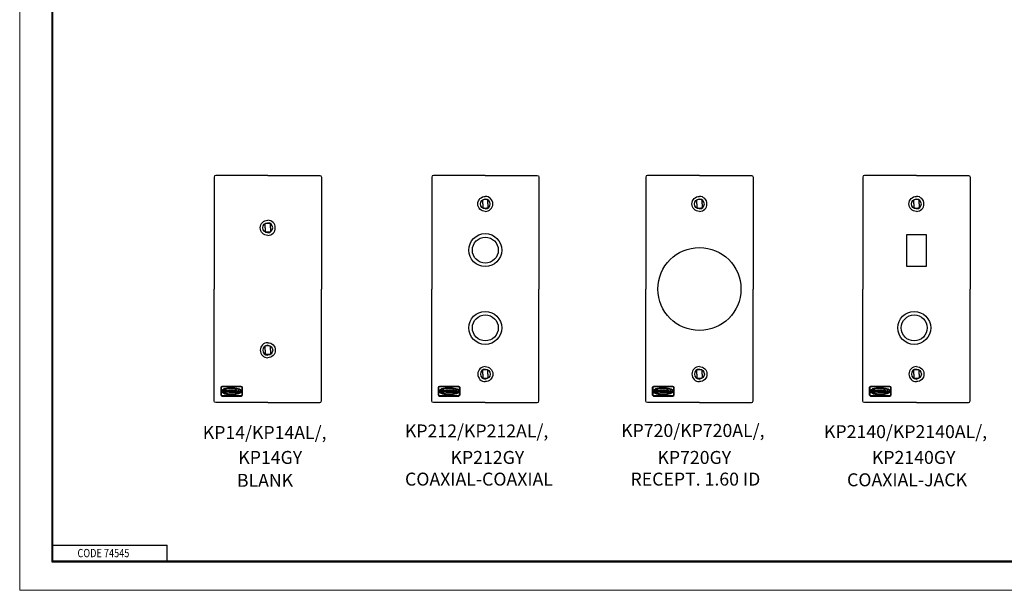
# Model space of a CAD drawing. Extents: x 0 to 17, y 0 to 11.
# Drawn here: x 0 to 9.5, y 0 to 5.5 of the extents above; entities that cross this region are included whole.
import ezdxf

# ---------------------------------------------------------------- set-up
doc = ezdxf.new("R2010")
doc.units = 0
doc.header["$MEASUREMENT"] = 0
for name, color, linetype in [('border', 240, 'Continuous'), ('DIMS', 7, 'Continuous'), ('GEOMETRY', 31, 'Continuous')]:
    doc.layers.add(name, color=color, linetype=linetype)
doc.styles.add('blockfont', font='simplex.shx', dxfattribs={"bigfont": 'bigfont'})
doc.styles.add('UGMTXT', font='ugmtxt', dxfattribs={"bigfont": 'bigfont'})

msp = doc.modelspace()

# ---------------------------------------------------------------- linework, layer by layer
at = {"layer": 'border', "color": 7, "linetype": 'Continuous'}
for p, q in [((0.3174, 10.6607), (0.3174, 0.2857)), ((0.3274, 0.2957), (0.3274, 10.6507)), ((0.3274, 0.4457), (1.4274, 0.4457)), ((1.4274, 0.2957), (1.4274, 0.4457)), ((0.3174, 0.2957), (16.6924, 0.2957)), ((0.3174, 0.2857), (16.6924, 0.2857)), ((0.3274, 0.2957), (16.6924, 0.2957))]:
    msp.add_line(p, q, dxfattribs=at)
at = {"layer": 'border', "color": 7, "linetype": 'Continuous', "lineweight": 0}
msp.add_lwpolyline([(0.0077, 0.0119), (17.0077, 0.0119), (17.0077, 11.0119), (0.0077, 11.0119)], close=True, dxfattribs=at)
at = {"layer": 'GEOMETRY', "color": 7, "linetype": 'Continuous'}
for p, q in [((1.8812, 3.9944), (1.8812, 2.916)), ((2.3974, 4.01), (1.8968, 4.01)), ((2.3974, 4.01), (2.8981, 4.01)), ((2.9137, 3.9944), (2.9137, 2.916)), ((3.9768, 3.9944), (3.9768, 2.916)), ((4.493, 4.01), (3.9924, 4.01)), ((4.493, 4.01), (4.9937, 4.01)), ((5.0093, 3.9944), (5.0093, 2.916)), ((6.0392, 3.9944), (6.0392, 2.916)), ((6.5554, 4.01), (6.0548, 4.01)), ((6.5554, 4.01), (7.0561, 4.01)), ((7.0717, 3.9944), (7.0717, 2.916)), ((8.1296, 3.9944), (8.1296, 2.916)), ((8.6458, 4.01), (8.1452, 4.01)), ((8.6458, 4.01), (9.1465, 4.01)), ((9.1621, 3.9944), (9.1621, 2.916)), ((4.468, 3.736), (4.468, 3.7735)), ((4.468, 3.736), (4.468, 3.6985)), ((4.518, 3.736), (4.518, 3.7735)), ((4.518, 3.736), (4.518, 3.6985)), ((6.5304, 3.736), (6.5304, 3.7735)), ((6.5304, 3.736), (6.5304, 3.6985)), ((6.5804, 3.736), (6.5804, 3.7735)), ((6.5804, 3.736), (6.5804, 3.6985)), ((8.6208, 3.736), (8.6208, 3.7735)), ((8.6208, 3.736), (8.6208, 3.6985)), ((8.6708, 3.736), (8.6708, 3.7735)), ((8.6708, 3.736), (8.6708, 3.6985)), ((2.3724, 3.506), (2.3724, 3.5435)), ((2.4224, 3.506), (2.4224, 3.5435)), ((2.3724, 3.506), (2.3724, 3.4685)), ((2.4224, 3.506), (2.4224, 3.4685)), ((1.8812, 1.8376), (1.8812, 2.916)), ((2.9137, 1.8376), (2.9137, 2.916)), ((3.9768, 1.8376), (3.9768, 2.916)), ((5.0093, 1.8376), (5.0093, 2.916)), ((6.0392, 1.8376), (6.0392, 2.916)), ((7.0717, 1.8376), (7.0717, 2.916)), ((8.1296, 1.8376), (8.1296, 2.916)), ((9.1621, 1.8376), (9.1621, 2.916)), ((2.3724, 2.326), (2.3724, 2.3635)), ((2.3724, 2.326), (2.3724, 2.2885)), ((2.4224, 2.326), (2.4224, 2.3635)), ((2.4224, 2.326), (2.4224, 2.2885)), ((4.468, 2.096), (4.468, 2.1335)), ((4.468, 2.096), (4.468, 2.0585)), ((4.518, 2.096), (4.518, 2.1335)), ((4.518, 2.096), (4.518, 2.0585)), ((6.5304, 2.096), (6.5304, 2.1335)), ((6.5304, 2.096), (6.5304, 2.0585)), ((6.5804, 2.096), (6.5804, 2.1335)), ((6.5804, 2.096), (6.5804, 2.0585)), ((8.6208, 2.096), (8.6208, 2.1335)), ((8.6208, 2.096), (8.6208, 2.0585)), ((8.6708, 2.096), (8.6708, 2.1335)), ((8.6708, 2.096), (8.6708, 2.0585)), ((1.9437, 1.9651), (1.9437, 1.8964)), ((1.9477, 1.9651), (1.9477, 1.8964)), ((2.1418, 1.9769), (1.9555, 1.9769)), ((2.1418, 1.9729), (1.9555, 1.9729)), ((1.9766, 1.9397), (1.971, 1.9397)), ((1.971, 1.9397), (1.971, 1.9218)), ((1.971, 1.9218), (1.9766, 1.9218)), ((1.9766, 1.9397), (1.9766, 1.9343)), ((1.9766, 1.9218), (1.9766, 1.928)), ((1.988, 1.934), (1.9769, 1.934)), ((1.9769, 1.9283), (1.988, 1.9283)), ((1.9883, 1.9397), (1.9883, 1.9343)), ((1.9883, 1.9397), (1.9939, 1.9397)), ((1.9883, 1.9218), (1.9883, 1.928)), ((1.9939, 1.9218), (1.9883, 1.9218)), ((1.9939, 1.9397), (1.9939, 1.9218)), ((1.9965, 1.9397), (2.0021, 1.9397)), ((1.9965, 1.9397), (1.9965, 1.9271)), ((2.0133, 1.9218), (2.0017, 1.9218)), ((2.0021, 1.9397), (2.0021, 1.9278)), ((2.0034, 1.9265), (2.012, 1.9265)), ((2.0133, 1.9397), (2.0189, 1.9397)), ((2.0133, 1.9397), (2.0133, 1.9278)), ((2.0137, 1.9218), (2.0133, 1.9218)), ((2.0189, 1.9397), (2.0189, 1.9271)), ((2.0392, 1.9397), (2.0208, 1.9397)), ((2.0208, 1.9397), (2.0208, 1.9218)), ((2.0208, 1.9218), (2.0392, 1.9218)), ((2.0265, 1.935), (2.0265, 1.9325)), ((2.0265, 1.929), (2.0265, 1.9264)), ((2.0268, 1.9354), (2.0361, 1.9354)), ((2.0268, 1.9322), (2.0361, 1.9322)), ((2.0361, 1.9293), (2.0268, 1.9293)), ((2.0361, 1.9261), (2.0268, 1.9261)), ((2.0639, 1.9397), (2.0455, 1.9397)), ((2.0455, 1.9397), (2.0455, 1.9218)), ((2.0455, 1.9218), (2.0639, 1.9218)), ((2.0512, 1.935), (2.0512, 1.9325)), ((2.0512, 1.929), (2.0512, 1.9264)), ((2.0515, 1.9354), (2.0607, 1.9354)), ((2.0515, 1.9322), (2.0607, 1.9322)), ((2.0607, 1.9293), (2.0515, 1.9293)), ((2.0607, 1.9261), (2.0515, 1.9261)), ((2.0892, 1.9397), (2.07, 1.9397)), ((2.07, 1.9397), (2.07, 1.9218)), ((2.07, 1.9218), (2.0892, 1.9218)), ((2.0756, 1.935), (2.0756, 1.9325)), ((2.0756, 1.929), (2.0756, 1.9264)), ((2.076, 1.9354), (2.0892, 1.9354)), ((2.076, 1.9322), (2.0883, 1.9322)), ((2.0883, 1.9293), (2.076, 1.9293)), ((2.0892, 1.9261), (2.076, 1.9261)), ((2.0887, 1.9319), (2.0887, 1.9296)), ((2.0895, 1.9394), (2.0895, 1.9357)), ((2.0895, 1.9221), (2.0895, 1.9258)), ((2.0972, 1.9397), (2.0918, 1.9397)), ((2.0918, 1.9397), (2.0918, 1.9218)), ((2.0918, 1.9218), (2.1089, 1.9218)), ((2.0975, 1.9394), (2.0975, 1.9268)), ((2.1089, 1.9264), (2.0978, 1.9264)), ((2.1092, 1.9261), (2.1092, 1.9221)), ((2.1163, 1.9397), (2.1109, 1.9397)), ((2.1109, 1.9397), (2.1109, 1.9218)), ((2.1109, 1.9218), (2.128, 1.9218)), ((2.1166, 1.9394), (2.1166, 1.9268)), ((2.128, 1.9264), (2.1169, 1.9264)), ((2.1283, 1.9261), (2.1283, 1.9221)), ((2.1497, 1.8964), (2.1497, 1.9651)), ((2.1537, 1.8964), (2.1537, 1.9651)), ((4.0393, 1.9651), (4.0393, 1.8964)), ((4.0433, 1.9651), (4.0433, 1.8964)), ((4.2375, 1.9769), (4.0511, 1.9769)), ((4.2375, 1.9729), (4.0511, 1.9729)), ((4.0722, 1.9397), (4.0666, 1.9397)), ((4.0666, 1.9397), (4.0666, 1.9218)), ((4.0666, 1.9218), (4.0722, 1.9218)), ((4.0722, 1.9397), (4.0722, 1.9343)), ((4.0722, 1.9218), (4.0722, 1.928)), ((4.0836, 1.934), (4.0726, 1.934)), ((4.0726, 1.9283), (4.0836, 1.9283)), ((4.0839, 1.9397), (4.0839, 1.9343)), ((4.0839, 1.9397), (4.0896, 1.9397)), ((4.0839, 1.9218), (4.0839, 1.928)), ((4.0896, 1.9218), (4.0839, 1.9218)), ((4.0896, 1.9397), (4.0896, 1.9218)), ((4.0921, 1.9397), (4.0978, 1.9397)), ((4.0921, 1.9397), (4.0921, 1.9271)), ((4.1089, 1.9218), (4.0973, 1.9218)), ((4.0978, 1.9397), (4.0978, 1.9278)), ((4.0991, 1.9265), (4.1076, 1.9265)), ((4.1089, 1.9397), (4.1089, 1.9278)), ((4.1089, 1.9397), (4.1146, 1.9397)), ((4.1093, 1.9218), (4.1089, 1.9218)), ((4.1146, 1.9397), (4.1146, 1.9271)), ((4.1348, 1.9397), (4.1164, 1.9397)), ((4.1164, 1.9397), (4.1164, 1.9218)), ((4.1164, 1.9218), (4.1348, 1.9218)), ((4.1221, 1.935), (4.1221, 1.9325)), ((4.1221, 1.929), (4.1221, 1.9264)), ((4.1224, 1.9354), (4.1317, 1.9354)), ((4.1224, 1.9322), (4.1317, 1.9322)), ((4.1317, 1.9293), (4.1224, 1.9293)), ((4.1317, 1.9261), (4.1224, 1.9261)), ((4.1595, 1.9397), (4.1411, 1.9397)), ((4.1411, 1.9397), (4.1411, 1.9218)), ((4.1411, 1.9218), (4.1595, 1.9218)), ((4.1468, 1.935), (4.1468, 1.9325)), ((4.1468, 1.929), (4.1468, 1.9264)), ((4.1471, 1.9354), (4.1563, 1.9354)), ((4.1471, 1.9322), (4.1563, 1.9322)), ((4.1563, 1.9293), (4.1471, 1.9293)), ((4.1563, 1.9261), (4.1471, 1.9261)), ((4.1848, 1.9397), (4.1656, 1.9397)), ((4.1656, 1.9397), (4.1656, 1.9218)), ((4.1656, 1.9218), (4.1848, 1.9218)), ((4.1713, 1.935), (4.1713, 1.9325)), ((4.1713, 1.929), (4.1713, 1.9264)), ((4.1716, 1.9354), (4.1848, 1.9354)), ((4.1716, 1.9322), (4.184, 1.9322)), ((4.184, 1.9293), (4.1716, 1.9293)), ((4.1848, 1.9261), (4.1716, 1.9261)), ((4.1843, 1.9319), (4.1843, 1.9296)), ((4.1851, 1.9394), (4.1851, 1.9357)), ((4.1851, 1.9221), (4.1851, 1.9258)), ((4.1928, 1.9397), (4.1874, 1.9397)), ((4.1874, 1.9397), (4.1874, 1.9218)), ((4.1874, 1.9218), (4.2045, 1.9218)), ((4.1931, 1.9394), (4.1931, 1.9268)), ((4.2045, 1.9264), (4.1934, 1.9264)), ((4.2049, 1.9261), (4.2049, 1.9221)), ((4.2119, 1.9397), (4.2065, 1.9397)), ((4.2065, 1.9397), (4.2065, 1.9218)), ((4.2065, 1.9218), (4.2237, 1.9218)), ((4.2122, 1.9394), (4.2122, 1.9268)), ((4.2237, 1.9264), (4.2125, 1.9264)), ((4.224, 1.9261), (4.224, 1.9221)), ((4.2453, 1.8964), (4.2453, 1.9651)), ((4.2493, 1.8964), (4.2493, 1.9651)), ((6.1017, 1.9651), (6.1017, 1.8964)), ((6.1057, 1.9651), (6.1057, 1.8964)), ((6.2999, 1.9769), (6.1135, 1.9769)), ((6.2999, 1.9729), (6.1135, 1.9729)), ((6.1346, 1.9397), (6.129, 1.9397)), ((6.129, 1.9397), (6.129, 1.9218)), ((6.129, 1.9218), (6.1346, 1.9218)), ((6.1346, 1.9397), (6.1346, 1.9343)), ((6.1346, 1.9218), (6.1346, 1.928)), ((6.146, 1.934), (6.135, 1.934)), ((6.135, 1.9283), (6.146, 1.9283)), ((6.1463, 1.9397), (6.1463, 1.9343)), ((6.1463, 1.9397), (6.152, 1.9397)), ((6.1463, 1.9218), (6.1463, 1.928)), ((6.152, 1.9218), (6.1463, 1.9218)), ((6.152, 1.9397), (6.152, 1.9218)), ((6.1545, 1.9397), (6.1602, 1.9397)), ((6.1545, 1.9397), (6.1545, 1.9271)), ((6.1713, 1.9218), (6.1597, 1.9218)), ((6.1602, 1.9397), (6.1602, 1.9278)), ((6.1615, 1.9265), (6.17, 1.9265)), ((6.1713, 1.9397), (6.1713, 1.9278)), ((6.1713, 1.9397), (6.177, 1.9397)), ((6.1717, 1.9218), (6.1713, 1.9218)), ((6.177, 1.9397), (6.177, 1.9271)), ((6.1972, 1.9397), (6.1788, 1.9397)), ((6.1788, 1.9397), (6.1788, 1.9218)), ((6.1788, 1.9218), (6.1972, 1.9218)), ((6.1845, 1.935), (6.1845, 1.9325)), ((6.1845, 1.929), (6.1845, 1.9264)), ((6.1848, 1.9354), (6.1941, 1.9354)), ((6.1848, 1.9322), (6.1941, 1.9322)), ((6.1941, 1.9293), (6.1848, 1.9293)), ((6.1941, 1.9261), (6.1848, 1.9261)), ((6.2219, 1.9397), (6.2035, 1.9397)), ((6.2035, 1.9397), (6.2035, 1.9218)), ((6.2035, 1.9218), (6.2219, 1.9218)), ((6.2092, 1.935), (6.2092, 1.9325)), ((6.2092, 1.929), (6.2092, 1.9264)), ((6.2095, 1.9354), (6.2187, 1.9354)), ((6.2095, 1.9322), (6.2187, 1.9322)), ((6.2187, 1.9293), (6.2095, 1.9293)), ((6.2187, 1.9261), (6.2095, 1.9261)), ((6.2472, 1.9397), (6.228, 1.9397)), ((6.228, 1.9397), (6.228, 1.9218)), ((6.228, 1.9218), (6.2472, 1.9218)), ((6.2337, 1.935), (6.2337, 1.9325)), ((6.2337, 1.929), (6.2337, 1.9264)), ((6.234, 1.9354), (6.2472, 1.9354)), ((6.234, 1.9322), (6.2464, 1.9322)), ((6.2464, 1.9293), (6.234, 1.9293)), ((6.2472, 1.9261), (6.234, 1.9261)), ((6.2467, 1.9319), (6.2467, 1.9296)), ((6.2475, 1.9394), (6.2475, 1.9357)), ((6.2475, 1.9221), (6.2475, 1.9258)), ((6.2552, 1.9397), (6.2498, 1.9397)), ((6.2498, 1.9397), (6.2498, 1.9218)), ((6.2498, 1.9218), (6.2669, 1.9218)), ((6.2555, 1.9394), (6.2555, 1.9268)), ((6.2669, 1.9264), (6.2558, 1.9264)), ((6.2673, 1.9261), (6.2673, 1.9221)), ((6.2743, 1.9397), (6.2689, 1.9397)), ((6.2689, 1.9397), (6.2689, 1.9218)), ((6.2689, 1.9218), (6.2861, 1.9218)), ((6.2746, 1.9394), (6.2746, 1.9268)), ((6.2861, 1.9264), (6.2749, 1.9264)), ((6.2864, 1.9261), (6.2864, 1.9221)), ((6.3077, 1.8964), (6.3077, 1.9651)), ((6.3117, 1.8964), (6.3117, 1.9651)), ((8.1921, 1.9651), (8.1921, 1.8964)), ((8.1961, 1.9651), (8.1961, 1.8964)), ((8.3902, 1.9769), (8.2039, 1.9769)), ((8.3902, 1.9729), (8.2039, 1.9729)), ((8.225, 1.9397), (8.2194, 1.9397)), ((8.2194, 1.9397), (8.2194, 1.9218)), ((8.2194, 1.9218), (8.225, 1.9218)), ((8.225, 1.9397), (8.225, 1.9343)), ((8.225, 1.9218), (8.225, 1.928)), ((8.2364, 1.934), (8.2253, 1.934)), ((8.2253, 1.9283), (8.2364, 1.9283)), ((8.2367, 1.9397), (8.2423, 1.9397)), ((8.2367, 1.9397), (8.2367, 1.9343)), ((8.2367, 1.9218), (8.2367, 1.928)), ((8.2423, 1.9218), (8.2367, 1.9218)), ((8.2423, 1.9397), (8.2423, 1.9218)), ((8.2449, 1.9397), (8.2505, 1.9397)), ((8.2449, 1.9397), (8.2449, 1.9271)), ((8.2617, 1.9218), (8.2501, 1.9218)), ((8.2505, 1.9397), (8.2505, 1.9278)), ((8.2518, 1.9265), (8.2604, 1.9265)), ((8.2617, 1.9397), (8.2617, 1.9278)), ((8.2617, 1.9397), (8.2673, 1.9397)), ((8.2621, 1.9218), (8.2617, 1.9218)), ((8.2673, 1.9397), (8.2673, 1.9271)), ((8.2876, 1.9397), (8.2692, 1.9397)), ((8.2692, 1.9397), (8.2692, 1.9218)), ((8.2692, 1.9218), (8.2876, 1.9218)), ((8.2749, 1.935), (8.2749, 1.9325)), ((8.2749, 1.929), (8.2749, 1.9264)), ((8.2752, 1.9354), (8.2845, 1.9354)), ((8.2752, 1.9322), (8.2845, 1.9322)), ((8.2845, 1.9293), (8.2752, 1.9293)), ((8.2845, 1.9261), (8.2752, 1.9261)), ((8.3123, 1.9397), (8.2939, 1.9397)), ((8.2939, 1.9397), (8.2939, 1.9218)), ((8.2939, 1.9218), (8.3123, 1.9218)), ((8.2996, 1.935), (8.2996, 1.9325)), ((8.2996, 1.929), (8.2996, 1.9264)), ((8.2999, 1.9354), (8.3091, 1.9354)), ((8.2999, 1.9322), (8.3091, 1.9322)), ((8.3091, 1.9293), (8.2999, 1.9293)), ((8.3091, 1.9261), (8.2999, 1.9261)), ((8.3376, 1.9397), (8.3184, 1.9397)), ((8.3184, 1.9397), (8.3184, 1.9218)), ((8.3184, 1.9218), (8.3376, 1.9218)), ((8.324, 1.935), (8.324, 1.9325)), ((8.324, 1.929), (8.324, 1.9264)), ((8.3244, 1.9354), (8.3376, 1.9354)), ((8.3244, 1.9322), (8.3367, 1.9322)), ((8.3367, 1.9293), (8.3244, 1.9293)), ((8.3376, 1.9261), (8.3244, 1.9261)), ((8.3371, 1.9319), (8.3371, 1.9296)), ((8.3379, 1.9394), (8.3379, 1.9357)), ((8.3379, 1.9221), (8.3379, 1.9258)), ((8.3456, 1.9397), (8.3402, 1.9397)), ((8.3402, 1.9397), (8.3402, 1.9218)), ((8.3402, 1.9218), (8.3573, 1.9218)), ((8.3459, 1.9394), (8.3459, 1.9268)), ((8.3573, 1.9264), (8.3462, 1.9264)), ((8.3576, 1.9261), (8.3576, 1.9221)), ((8.3593, 1.9397), (8.3593, 1.9218)), ((8.3647, 1.9397), (8.3593, 1.9397)), ((8.3593, 1.9218), (8.3764, 1.9218)), ((8.365, 1.9394), (8.365, 1.9268)), ((8.3764, 1.9264), (8.3653, 1.9264)), ((8.3767, 1.9261), (8.3767, 1.9221)), ((8.3981, 1.8964), (8.3981, 1.9651)), ((8.4021, 1.8964), (8.4021, 1.9651)), ((2.3974, 1.822), (1.8968, 1.822)), ((1.9555, 1.8885), (2.1418, 1.8885)), ((1.9555, 1.8845), (2.1418, 1.8845)), ((2.3974, 1.822), (2.8981, 1.822)), ((4.493, 1.822), (3.9924, 1.822)), ((4.0511, 1.8885), (4.2375, 1.8885)), ((4.0511, 1.8845), (4.2375, 1.8845)), ((4.493, 1.822), (4.9937, 1.822)), ((6.5554, 1.822), (6.0548, 1.822)), ((6.1135, 1.8885), (6.2999, 1.8885)), ((6.1135, 1.8845), (6.2999, 1.8845)), ((6.5554, 1.822), (7.0561, 1.822)), ((8.6458, 1.822), (8.1452, 1.822)), ((8.2039, 1.8885), (8.3902, 1.8885)), ((8.2039, 1.8845), (8.3902, 1.8845)), ((8.6458, 1.822), (9.1465, 1.822))]:
    msp.add_line(p, q, dxfattribs=at)
at = {"layer": 'GEOMETRY', "color": 7}
msp.add_lwpolyline([(8.5529, 3.4426), (8.7404, 3.4426), (8.7404, 3.1329), (8.5529, 3.1329)], close=True, dxfattribs=at)
for centre, radius in [((4.493, 3.291), 0.1588), ((4.493, 3.291), 0.125), ((6.5554, 2.916), 0.4), ((4.493, 2.541), 0.1588), ((4.493, 2.541), 0.125), ((8.6247, 2.541), 0.1588), ((8.6247, 2.541), 0.125)]:
    msp.add_circle(centre, radius, dxfattribs=at)
at = {"layer": 'GEOMETRY', "color": 7, "linetype": 'Continuous'}
for centre, radius, start, end in [((1.8968, 3.9944), 0.0156, 90, 180), ((3.9924, 3.9944), 0.0156, 90, 180), ((6.0548, 3.9944), 0.0156, 90, 180), ((8.1452, 3.9944), 0.0156, 90, 180), ((4.493, 3.736), 0.0727, 360, 90), ((6.5554, 3.736), 0.0727, 360, 90), ((8.6458, 3.736), 0.0727, 360, 90), ((4.493, 3.7135), 0.065, 67.38014, 112.61986), ((4.493, 3.736), 0.0475, 360, 90), ((4.493, 3.736), 0.0475, 360, 90), ((4.493, 3.736), 0.0727, 270, 360), ((4.493, 3.736), 0.0475, 270, 360), ((4.493, 3.736), 0.0475, 270, 360), ((6.5554, 3.7135), 0.065, 67.38014, 112.61986), ((6.5554, 3.736), 0.0475, 360, 90), ((6.5554, 3.736), 0.0475, 360, 90), ((6.5554, 3.736), 0.0727, 270, 360), ((6.5554, 3.736), 0.0475, 270, 360), ((6.5554, 3.736), 0.0475, 270, 360), ((8.6458, 3.7135), 0.065, 67.38014, 112.61986), ((8.6458, 3.736), 0.0475, 360, 90), ((8.6458, 3.736), 0.0475, 360, 90), ((8.6458, 3.736), 0.0727, 270, 360), ((8.6458, 3.736), 0.0475, 270, 360), ((8.6458, 3.736), 0.0475, 270, 360), ((2.3974, 3.4835), 0.065, 67.38014, 112.61986), ((2.3974, 3.506), 0.0727, 360, 90), ((2.3974, 3.506), 0.0475, 360, 90), ((2.3974, 3.506), 0.0475, 360, 90), ((2.3974, 3.506), 0.0475, 270, 360), ((2.3974, 3.506), 0.0475, 270, 360), ((2.3974, 3.506), 0.0727, 270, 360), ((2.3974, 2.326), 0.0727, 90, 180), ((2.3974, 2.326), 0.0475, 90, 180), ((2.3974, 2.326), 0.0475, 90, 180), ((2.3974, 2.326), 0.0727, 180, 270), ((2.3974, 2.326), 0.0475, 180, 270), ((2.3974, 2.326), 0.0475, 180, 270), ((2.3974, 2.3035), 0.065, 67.38014, 112.61986), ((4.493, 2.096), 0.0727, 90, 180), ((4.493, 2.096), 0.0727, 180, 270), ((4.493, 2.096), 0.0475, 90, 180), ((4.493, 2.096), 0.0475, 90, 180), ((4.493, 2.096), 0.0475, 180, 270), ((4.493, 2.096), 0.0475, 180, 270), ((4.493, 2.0735), 0.065, 67.38014, 112.61986), ((6.5554, 2.096), 0.0727, 90, 180), ((6.5554, 2.096), 0.0727, 180, 270), ((6.5554, 2.096), 0.0475, 90, 180), ((6.5554, 2.096), 0.0475, 90, 180), ((6.5554, 2.096), 0.0475, 180, 270), ((6.5554, 2.096), 0.0475, 180, 270), ((6.5554, 2.0735), 0.065, 67.38014, 112.61986), ((8.6458, 2.096), 0.0727, 90, 180), ((8.6458, 2.096), 0.0727, 180, 270), ((8.6458, 2.096), 0.0475, 90, 180), ((8.6458, 2.096), 0.0475, 90, 180), ((8.6458, 2.096), 0.0475, 180, 270), ((8.6458, 2.096), 0.0475, 180, 270), ((8.6458, 2.0735), 0.065, 67.38014, 112.61986), ((1.9555, 1.9651), 0.0118, 90, 180), ((1.9555, 1.9651), 0.00781, 90, 180), ((1.9769, 1.9343), 0.000315, 180, 270), ((1.9769, 1.928), 0.000315, 90, 180), ((1.988, 1.9343), 0.000315, 270, 0), ((1.988, 1.928), 0.000315, 0, 90), ((2.0017, 1.9271), 0.00525, 180, 270), ((2.0034, 1.9278), 0.0013, 180, 270), ((2.012, 1.9278), 0.0013, 270, 360), ((2.0137, 1.9271), 0.00525, 270, 360), ((2.0268, 1.935), 0.000315, 90, 180), ((2.0268, 1.9325), 0.000315, 180, 270), ((2.0268, 1.929), 0.000315, 90, 180), ((2.0268, 1.9264), 0.000315, 180, 270), ((2.0361, 1.9338), 0.00158, 270, 90), ((2.0361, 1.9277), 0.00158, 270, 90), ((2.0392, 1.9355), 0.0042, 356.41668, 90), ((2.0392, 1.926), 0.0042, 270, 3.58332), ((2.0409, 1.9307), 0.000315, 111.5289, 248.4711), ((2.0392, 1.9349), 0.0042, 291.5289, 3.58332), ((2.0392, 1.9265), 0.0042, 356.41668, 68.4711), ((2.0515, 1.935), 0.000315, 90, 180), ((2.0515, 1.9325), 0.000315, 180, 270), ((2.0515, 1.929), 0.000315, 90, 180), ((2.0515, 1.9264), 0.000315, 180, 270), ((2.0607, 1.9338), 0.00158, 270, 90), ((2.0607, 1.9277), 0.00158, 270, 90), ((2.0639, 1.9355), 0.0042, 356.41668, 90), ((2.0639, 1.926), 0.0042, 270, 3.58332), ((2.0655, 1.9307), 0.000315, 111.5289, 248.4711), ((2.0639, 1.9349), 0.0042, 291.5289, 3.58332), ((2.0639, 1.9265), 0.0042, 356.41668, 68.4711), ((2.076, 1.935), 0.000315, 90, 180), ((2.076, 1.9325), 0.000315, 180, 270), ((2.076, 1.929), 0.000315, 90, 180), ((2.076, 1.9264), 0.000315, 180, 270), ((2.0883, 1.9319), 0.000315, 0, 90), ((2.0883, 1.9319), 0.000315, 0, 90), ((2.0883, 1.9296), 0.000315, 270, 0), ((2.0892, 1.9394), 0.000315, 0, 90), ((2.0892, 1.9357), 0.000315, 270, 0), ((2.0892, 1.9258), 0.000315, 0, 90), ((2.0892, 1.9221), 0.000315, 270, 0), ((2.0972, 1.9394), 0.000315, 0, 90), ((2.0978, 1.9268), 0.000315, 180, 270), ((2.1089, 1.9261), 0.000315, 0, 90), ((2.1089, 1.9221), 0.000315, 270, 0), ((2.1163, 1.9394), 0.000315, 0, 90), ((2.1169, 1.9268), 0.000315, 180, 270), ((2.128, 1.9261), 0.000315, 0, 90), ((2.128, 1.9221), 0.000315, 270, 0), ((2.1418, 1.9651), 0.0118, 0, 90), ((2.1418, 1.9651), 0.00781, 0, 90), ((4.0511, 1.9651), 0.0118, 90, 180), ((4.0511, 1.9651), 0.00781, 90, 180), ((4.0726, 1.9343), 0.000315, 180, 270), ((4.0726, 1.928), 0.000315, 90, 180), ((4.0836, 1.9343), 0.000315, 270, 0), ((4.0836, 1.928), 0.000315, 0, 90), ((4.0973, 1.9271), 0.00525, 180, 270), ((4.0991, 1.9278), 0.0013, 180, 270), ((4.1076, 1.9278), 0.0013, 270, 360), ((4.1093, 1.9271), 0.00525, 270, 360), ((4.1224, 1.935), 0.000315, 90, 180), ((4.1224, 1.9325), 0.000315, 180, 270), ((4.1224, 1.929), 0.000315, 90, 180), ((4.1224, 1.9264), 0.000315, 180, 270), ((4.1317, 1.9338), 0.00158, 270, 90), ((4.1317, 1.9277), 0.00158, 270, 90), ((4.1348, 1.9355), 0.0042, 356.41668, 90), ((4.1348, 1.926), 0.0042, 270, 3.58332), ((4.1365, 1.9307), 0.000315, 111.5289, 248.4711), ((4.1348, 1.9349), 0.0042, 291.5289, 3.58332), ((4.1348, 1.9265), 0.0042, 356.41668, 68.4711), ((4.1471, 1.935), 0.000315, 90, 180), ((4.1471, 1.9325), 0.000315, 180, 270), ((4.1471, 1.929), 0.000315, 90, 180), ((4.1471, 1.9264), 0.000315, 180, 270), ((4.1563, 1.9338), 0.00158, 270, 90), ((4.1563, 1.9277), 0.00158, 270, 90), ((4.1595, 1.9355), 0.0042, 356.41668, 90), ((4.1595, 1.926), 0.0042, 270, 3.58332), ((4.1612, 1.9307), 0.000315, 111.5289, 248.4711), ((4.1595, 1.9349), 0.0042, 291.5289, 3.58332), ((4.1595, 1.9265), 0.0042, 356.41668, 68.4711), ((4.1716, 1.935), 0.000315, 90, 180), ((4.1716, 1.9325), 0.000315, 180, 270), ((4.1716, 1.929), 0.000315, 90, 180), ((4.1716, 1.9264), 0.000315, 180, 270), ((4.184, 1.9319), 0.000315, 0, 90), ((4.184, 1.9319), 0.000315, 0, 90), ((4.184, 1.9296), 0.000315, 270, 0), ((4.1848, 1.9394), 0.000315, 0, 90), ((4.1848, 1.9357), 0.000315, 270, 0), ((4.1848, 1.9258), 0.000315, 0, 90), ((4.1848, 1.9221), 0.000315, 270, 0), ((4.1928, 1.9394), 0.000315, 0, 90), ((4.1934, 1.9268), 0.000315, 180, 270), ((4.2045, 1.9261), 0.000315, 0, 90), ((4.2045, 1.9221), 0.000315, 270, 0), ((4.2119, 1.9394), 0.000315, 0, 90), ((4.2125, 1.9268), 0.000315, 180, 270), ((4.2237, 1.9261), 0.000315, 0, 90), ((4.2237, 1.9221), 0.000315, 270, 0), ((4.2375, 1.9651), 0.0118, 0, 90), ((4.2375, 1.9651), 0.00781, 0, 90), ((6.1135, 1.9651), 0.0118, 90, 180), ((6.1135, 1.9651), 0.00781, 90, 180), ((6.135, 1.9343), 0.000315, 180, 270), ((6.135, 1.928), 0.000315, 90, 180), ((6.146, 1.9343), 0.000315, 270, 0), ((6.146, 1.928), 0.000315, 0, 90), ((6.1597, 1.9271), 0.00525, 180, 270), ((6.1615, 1.9278), 0.0013, 180, 270), ((6.17, 1.9278), 0.0013, 270, 360), ((6.1717, 1.9271), 0.00525, 270, 360), ((6.1848, 1.935), 0.000315, 90, 180), ((6.1848, 1.9325), 0.000315, 180, 270), ((6.1848, 1.929), 0.000315, 90, 180), ((6.1848, 1.9264), 0.000315, 180, 270), ((6.1941, 1.9338), 0.00158, 270, 90), ((6.1941, 1.9277), 0.00158, 270, 90), ((6.1972, 1.9355), 0.0042, 356.41668, 90), ((6.1972, 1.926), 0.0042, 270, 3.58332), ((6.1989, 1.9307), 0.000315, 111.5289, 248.4711), ((6.1972, 1.9349), 0.0042, 291.5289, 3.58332), ((6.1972, 1.9265), 0.0042, 356.41668, 68.4711), ((6.2095, 1.935), 0.000315, 90, 180), ((6.2095, 1.9325), 0.000315, 180, 270), ((6.2095, 1.929), 0.000315, 90, 180), ((6.2095, 1.9264), 0.000315, 180, 270), ((6.2187, 1.9338), 0.00158, 270, 90), ((6.2187, 1.9277), 0.00158, 270, 90), ((6.2219, 1.9355), 0.0042, 356.41668, 90), ((6.2219, 1.926), 0.0042, 270, 3.58332), ((6.2236, 1.9307), 0.000315, 111.5289, 248.4711), ((6.2219, 1.9349), 0.0042, 291.5289, 3.58332), ((6.2219, 1.9265), 0.0042, 356.41668, 68.4711), ((6.234, 1.935), 0.000315, 90, 180), ((6.234, 1.9325), 0.000315, 180, 270), ((6.234, 1.929), 0.000315, 90, 180), ((6.234, 1.9264), 0.000315, 180, 270), ((6.2464, 1.9319), 0.000315, 0, 90), ((6.2464, 1.9319), 0.000315, 0, 90), ((6.2464, 1.9296), 0.000315, 270, 0), ((6.2472, 1.9394), 0.000315, 0, 90), ((6.2472, 1.9357), 0.000315, 270, 0), ((6.2472, 1.9258), 0.000315, 0, 90), ((6.2472, 1.9221), 0.000315, 270, 0), ((6.2552, 1.9394), 0.000315, 0, 90), ((6.2558, 1.9268), 0.000315, 180, 270), ((6.2669, 1.9261), 0.000315, 0, 90), ((6.2669, 1.9221), 0.000315, 270, 0), ((6.2743, 1.9394), 0.000315, 0, 90), ((6.2749, 1.9268), 0.000315, 180, 270), ((6.2861, 1.9261), 0.000315, 0, 90), ((6.2861, 1.9221), 0.000315, 270, 0), ((6.2999, 1.9651), 0.0118, 0, 90), ((6.2999, 1.9651), 0.00781, 0, 90), ((8.2039, 1.9651), 0.0118, 90, 180), ((8.2039, 1.9651), 0.00781, 90, 180), ((8.2253, 1.9343), 0.000315, 180, 270), ((8.2253, 1.928), 0.000315, 90, 180), ((8.2364, 1.9343), 0.000315, 270, 0), ((8.2364, 1.928), 0.000315, 0, 90), ((8.2501, 1.9271), 0.00525, 180, 270), ((8.2518, 1.9278), 0.0013, 180, 270), ((8.2604, 1.9278), 0.0013, 270, 360), ((8.2621, 1.9271), 0.00525, 270, 360), ((8.2752, 1.935), 0.000315, 90, 180), ((8.2752, 1.9325), 0.000315, 180, 270), ((8.2752, 1.929), 0.000315, 90, 180), ((8.2752, 1.9264), 0.000315, 180, 270), ((8.2845, 1.9338), 0.00158, 270, 90), ((8.2845, 1.9277), 0.00158, 270, 90), ((8.2876, 1.9355), 0.0042, 356.41668, 90), ((8.2876, 1.926), 0.0042, 270, 3.58332), ((8.2893, 1.9307), 0.000315, 111.5289, 248.4711), ((8.2876, 1.9349), 0.0042, 291.5289, 3.58332), ((8.2876, 1.9265), 0.0042, 356.41668, 68.4711), ((8.2999, 1.935), 0.000315, 90, 180), ((8.2999, 1.9325), 0.000315, 180, 270), ((8.2999, 1.929), 0.000315, 90, 180), ((8.2999, 1.9264), 0.000315, 180, 270), ((8.3091, 1.9338), 0.00158, 270, 90), ((8.3091, 1.9277), 0.00158, 270, 90), ((8.3123, 1.9355), 0.0042, 356.41668, 90), ((8.3123, 1.926), 0.0042, 270, 3.58332), ((8.3139, 1.9307), 0.000315, 111.5289, 248.4711), ((8.3123, 1.9349), 0.0042, 291.5289, 3.58332), ((8.3123, 1.9265), 0.0042, 356.41668, 68.4711), ((8.3244, 1.935), 0.000315, 90, 180), ((8.3244, 1.9325), 0.000315, 180, 270), ((8.3244, 1.929), 0.000315, 90, 180), ((8.3244, 1.9264), 0.000315, 180, 270), ((8.3367, 1.9319), 0.000315, 0, 90), ((8.3367, 1.9319), 0.000315, 0, 90), ((8.3367, 1.9296), 0.000315, 270, 0), ((8.3376, 1.9394), 0.000315, 0, 90), ((8.3376, 1.9357), 0.000315, 270, 0), ((8.3376, 1.9258), 0.000315, 0, 90), ((8.3376, 1.9221), 0.000315, 270, 0), ((8.3456, 1.9394), 0.000315, 0, 90), ((8.3462, 1.9268), 0.000315, 180, 270), ((8.3573, 1.9261), 0.000315, 0, 90), ((8.3573, 1.9221), 0.000315, 270, 0), ((8.3647, 1.9394), 0.000315, 0, 90), ((8.3653, 1.9268), 0.000315, 180, 270), ((8.3764, 1.9261), 0.000315, 0, 90), ((8.3764, 1.9221), 0.000315, 270, 0), ((8.3902, 1.9651), 0.0118, 0, 90), ((8.3902, 1.9651), 0.00781, 0, 90), ((1.9555, 1.8964), 0.0118, 180, 270), ((1.9555, 1.8964), 0.00781, 180, 270), ((2.1418, 1.8964), 0.0118, 270, 0), ((2.1418, 1.8964), 0.00781, 270, 0), ((2.8981, 1.8376), 0.0156, 270, 0), ((4.0511, 1.8964), 0.0118, 180, 270), ((4.0511, 1.8964), 0.00781, 180, 270), ((4.2375, 1.8964), 0.0118, 270, 0), ((4.2375, 1.8964), 0.00781, 270, 0), ((4.9937, 1.8376), 0.0156, 270, 0), ((6.1135, 1.8964), 0.0118, 180, 270), ((6.1135, 1.8964), 0.00781, 180, 270), ((6.2999, 1.8964), 0.0118, 270, 0), ((6.2999, 1.8964), 0.00781, 270, 0), ((7.0561, 1.8376), 0.0156, 270, 0), ((8.2039, 1.8964), 0.0118, 180, 270), ((8.2039, 1.8964), 0.00781, 180, 270), ((8.3902, 1.8964), 0.0118, 270, 0), ((8.3902, 1.8964), 0.00781, 270, 0), ((9.1465, 1.8376), 0.0156, 270, 0)]:
    msp.add_arc(centre, radius, start, end, dxfattribs=at)
at = {"layer": 'GEOMETRY', "color": 7, "linetype": 'Continuous', "extrusion": (0, 0, -1)}
for centre, radius, start, end in [((-2.8981, 3.9944), 0.0156, 90, 180), ((-4.9937, 3.9944), 0.0156, 90, 180), ((-7.0561, 3.9944), 0.0156, 90, 180), ((-9.1465, 3.9944), 0.0156, 90, 180), ((-4.493, 3.736), 0.0727, 360, 90), ((-6.5554, 3.736), 0.0727, 360, 90), ((-8.6458, 3.736), 0.0727, 360, 90), ((-4.493, 3.736), 0.0727, 270, 360), ((-4.493, 3.736), 0.0475, 360, 90), ((-4.493, 3.736), 0.0475, 360, 90), ((-4.493, 3.736), 0.0475, 270, 360), ((-4.493, 3.736), 0.0475, 270, 360), ((-6.5554, 3.736), 0.0727, 270, 360), ((-6.5554, 3.736), 0.0475, 360, 90), ((-6.5554, 3.736), 0.0475, 360, 90), ((-6.5554, 3.736), 0.0475, 270, 360), ((-6.5554, 3.736), 0.0475, 270, 360), ((-8.6458, 3.736), 0.0727, 270, 360), ((-8.6458, 3.736), 0.0475, 360, 90), ((-8.6458, 3.736), 0.0475, 360, 90), ((-8.6458, 3.736), 0.0475, 270, 360), ((-8.6458, 3.736), 0.0475, 270, 360), ((-4.493, 3.7585), 0.065, 247.38014, 292.61986), ((-6.5554, 3.7585), 0.065, 247.38014, 292.61986), ((-8.6458, 3.7585), 0.065, 247.38014, 292.61986), ((-2.3974, 3.506), 0.0727, 360, 90), ((-2.3974, 3.506), 0.0475, 360, 90), ((-2.3974, 3.506), 0.0475, 360, 90), ((-2.3974, 3.506), 0.0727, 270, 360), ((-2.3974, 3.506), 0.0475, 270, 360), ((-2.3974, 3.506), 0.0475, 270, 360), ((-2.3974, 3.5285), 0.065, 247.38014, 292.61986), ((-2.3974, 2.326), 0.0727, 90, 180), ((-2.3974, 2.326), 0.0475, 90, 180), ((-2.3974, 2.326), 0.0475, 90, 180), ((-2.3974, 2.3485), 0.065, 247.38014, 292.61986), ((-2.3974, 2.326), 0.0727, 180, 270), ((-2.3974, 2.326), 0.0475, 180, 270), ((-2.3974, 2.326), 0.0475, 180, 270), ((-4.493, 2.096), 0.0727, 90, 180), ((-4.493, 2.096), 0.0475, 90, 180), ((-4.493, 2.096), 0.0475, 90, 180), ((-4.493, 2.096), 0.0475, 180, 270), ((-4.493, 2.096), 0.0475, 180, 270), ((-4.493, 2.096), 0.0727, 180, 270), ((-6.5554, 2.096), 0.0727, 90, 180), ((-6.5554, 2.096), 0.0475, 90, 180), ((-6.5554, 2.096), 0.0475, 90, 180), ((-6.5554, 2.096), 0.0475, 180, 270), ((-6.5554, 2.096), 0.0475, 180, 270), ((-6.5554, 2.096), 0.0727, 180, 270), ((-8.6458, 2.096), 0.0727, 90, 180), ((-8.6458, 2.096), 0.0475, 90, 180), ((-8.6458, 2.096), 0.0475, 90, 180), ((-8.6458, 2.096), 0.0727, 180, 270), ((-8.6458, 2.096), 0.0475, 180, 270), ((-8.6458, 2.096), 0.0475, 180, 270), ((-4.493, 2.1185), 0.065, 247.38014, 292.61986), ((-6.5554, 2.1185), 0.065, 247.38014, 292.61986), ((-8.6458, 2.1185), 0.065, 247.38014, 292.61986), ((-1.8968, 1.8376), 0.0156, 270, 0), ((-3.9924, 1.8376), 0.0156, 270, 0), ((-6.0548, 1.8376), 0.0156, 270, 0), ((-8.1452, 1.8376), 0.0156, 270, 0)]:
    msp.add_arc(centre, radius, start, end, dxfattribs=at)
at = {"layer": 'GEOMETRY', "color": 7, "linetype": 'Continuous'}
for centre in [(2.0487, 1.9307), (4.1443, 1.9307), (6.2067, 1.9307), (8.2971, 1.9307)]:
    msp.add_ellipse(centre, major_axis=(0.0945, 0), ratio=0.344444, start_param=3.574327, end_param=9.857512, dxfattribs=at)
for centre, major_axis, ratio in [((2.0487, 1.9307), (0.0945, 0), 0.344444), ((2.0487, 1.9307), (0.0905, 0), 0.31547), ((4.1443, 1.9307), (0.0945, 0), 0.344444), ((4.1443, 1.9307), (0.0905, 0), 0.31547), ((6.2067, 1.9307), (0.0945, 0), 0.344444), ((6.2067, 1.9307), (0.0905, 0), 0.31547), ((8.2971, 1.9307), (0.0945, 0), 0.344444), ((8.2971, 1.9307), (0.0905, 0), 0.31547)]:
    msp.add_ellipse(centre, major_axis=major_axis, ratio=ratio, dxfattribs=at)
for points in [[(2.1432, 1.9307), (2.1432, 1.9375), (2.138, 1.9435), (2.1293, 1.949), (2.1155, 1.9538), (2.1016, 1.9585), (2.0857, 1.9615), (2.0682, 1.9633), (2.0487, 1.9633), (2.0291, 1.9633), (2.0116, 1.9615), (1.9957, 1.9585), (1.9818, 1.9538), (1.968, 1.949), (1.9593, 1.9435), (1.9542, 1.9375), (1.9542, 1.9307), (1.9542, 1.924), (1.9593, 1.918), (1.968, 1.9125), (1.9818, 1.9077), (1.9957, 1.903), (2.0116, 1.9), (2.0291, 1.8982), (2.0487, 1.8982), (2.0682, 1.8982), (2.0857, 1.9), (2.1016, 1.903), (2.1155, 1.9077), (2.1293, 1.9125), (2.138, 1.918), (2.1432, 1.924), (2.1432, 1.9307)], [(2.1392, 1.9307), (2.1392, 1.9248), (2.1343, 1.9196), (2.1259, 1.9147), (2.1126, 1.9106), (2.0994, 1.9064), (2.0841, 1.9037), (2.0674, 1.9022), (2.0487, 1.9022), (2.0299, 1.9022), (2.0132, 1.9037), (1.9979, 1.9064), (1.9847, 1.9106), (1.9714, 1.9147), (1.963, 1.9196), (1.9582, 1.9248), (1.9582, 1.9307), (1.9582, 1.9367), (1.963, 1.9419), (1.9714, 1.9467), (1.9847, 1.9509), (1.9979, 1.9551), (2.0132, 1.9577), (2.0299, 1.9593), (2.0487, 1.9593), (2.0674, 1.9593), (2.0841, 1.9577), (2.0994, 1.9551), (2.1126, 1.9509), (2.1259, 1.9467), (2.1343, 1.9419), (2.1392, 1.9367), (2.1392, 1.9307)], [(4.2388, 1.9307), (4.2388, 1.9375), (4.2337, 1.9435), (4.2249, 1.949), (4.2111, 1.9538), (4.1973, 1.9585), (4.1813, 1.9615), (4.1638, 1.9633), (4.1443, 1.9633), (4.1247, 1.9633), (4.1072, 1.9615), (4.0913, 1.9585), (4.0774, 1.9538), (4.0636, 1.949), (4.0549, 1.9435), (4.0498, 1.9375), (4.0498, 1.9307), (4.0498, 1.924), (4.0549, 1.918), (4.0636, 1.9125), (4.0774, 1.9077), (4.0913, 1.903), (4.1072, 1.9), (4.1247, 1.8982), (4.1443, 1.8982), (4.1638, 1.8982), (4.1813, 1.9), (4.1973, 1.903), (4.2111, 1.9077), (4.2249, 1.9125), (4.2337, 1.918), (4.2388, 1.924), (4.2388, 1.9307)], [(4.2348, 1.9307), (4.2348, 1.9248), (4.2299, 1.9196), (4.2215, 1.9147), (4.2083, 1.9106), (4.195, 1.9064), (4.1797, 1.9037), (4.163, 1.9022), (4.1443, 1.9022), (4.1255, 1.9022), (4.1088, 1.9037), (4.0935, 1.9064), (4.0803, 1.9106), (4.067, 1.9147), (4.0587, 1.9196), (4.0538, 1.9248), (4.0538, 1.9307), (4.0538, 1.9367), (4.0587, 1.9419), (4.067, 1.9467), (4.0803, 1.9509), (4.0935, 1.9551), (4.1088, 1.9577), (4.1255, 1.9593), (4.1443, 1.9593), (4.163, 1.9593), (4.1797, 1.9577), (4.195, 1.9551), (4.2083, 1.9509), (4.2215, 1.9467), (4.2299, 1.9419), (4.2348, 1.9367), (4.2348, 1.9307)], [(6.3012, 1.9307), (6.3012, 1.9375), (6.2961, 1.9435), (6.2873, 1.949), (6.2735, 1.9538), (6.2597, 1.9585), (6.2437, 1.9615), (6.2262, 1.9633), (6.2067, 1.9633), (6.1871, 1.9633), (6.1696, 1.9615), (6.1537, 1.9585), (6.1399, 1.9538), (6.126, 1.949), (6.1173, 1.9435), (6.1122, 1.9375), (6.1122, 1.9307), (6.1122, 1.924), (6.1173, 1.918), (6.126, 1.9125), (6.1399, 1.9077), (6.1537, 1.903), (6.1696, 1.9), (6.1871, 1.8982), (6.2067, 1.8982), (6.2262, 1.8982), (6.2437, 1.9), (6.2597, 1.903), (6.2735, 1.9077), (6.2873, 1.9125), (6.2961, 1.918), (6.3012, 1.924), (6.3012, 1.9307)], [(6.2972, 1.9307), (6.2972, 1.9248), (6.2923, 1.9196), (6.2839, 1.9147), (6.2707, 1.9106), (6.2574, 1.9064), (6.2421, 1.9037), (6.2254, 1.9022), (6.2067, 1.9022), (6.1879, 1.9022), (6.1712, 1.9037), (6.1559, 1.9064), (6.1427, 1.9106), (6.1294, 1.9147), (6.1211, 1.9196), (6.1162, 1.9248), (6.1162, 1.9307), (6.1162, 1.9367), (6.1211, 1.9419), (6.1294, 1.9467), (6.1427, 1.9509), (6.1559, 1.9551), (6.1712, 1.9577), (6.1879, 1.9593), (6.2067, 1.9593), (6.2254, 1.9593), (6.2421, 1.9577), (6.2574, 1.9551), (6.2707, 1.9509), (6.2839, 1.9467), (6.2923, 1.9419), (6.2972, 1.9367), (6.2972, 1.9307)], [(8.3916, 1.9307), (8.3916, 1.9375), (8.3864, 1.9435), (8.3777, 1.949), (8.3639, 1.9538), (8.35, 1.9585), (8.3341, 1.9615), (8.3166, 1.9633), (8.2971, 1.9633), (8.2775, 1.9633), (8.26, 1.9615), (8.2441, 1.9585), (8.2302, 1.9538), (8.2164, 1.949), (8.2077, 1.9435), (8.2026, 1.9375), (8.2026, 1.9307), (8.2026, 1.924), (8.2077, 1.918), (8.2164, 1.9125), (8.2302, 1.9077), (8.2441, 1.903), (8.26, 1.9), (8.2775, 1.8982), (8.2971, 1.8982), (8.3166, 1.8982), (8.3341, 1.9), (8.35, 1.903), (8.3639, 1.9077), (8.3777, 1.9125), (8.3864, 1.918), (8.3916, 1.924), (8.3916, 1.9307)], [(8.3876, 1.9307), (8.3876, 1.9248), (8.3827, 1.9196), (8.3743, 1.9147), (8.361, 1.9106), (8.3478, 1.9064), (8.3325, 1.9037), (8.3158, 1.9022), (8.2971, 1.9022), (8.2783, 1.9022), (8.2616, 1.9037), (8.2463, 1.9064), (8.2331, 1.9106), (8.2198, 1.9147), (8.2115, 1.9196), (8.2066, 1.9248), (8.2066, 1.9307), (8.2066, 1.9367), (8.2115, 1.9419), (8.2198, 1.9467), (8.2331, 1.9509), (8.2463, 1.9551), (8.2616, 1.9577), (8.2783, 1.9593), (8.2971, 1.9593), (8.3158, 1.9593), (8.3325, 1.9577), (8.3478, 1.9551), (8.361, 1.9509), (8.3743, 1.9467), (8.3827, 1.9419), (8.3876, 1.9367), (8.3876, 1.9307)]]:
    msp.add_open_spline(points, degree=4, knots=[0, 0, 0, 0, 0, 0.125, 0.125, 0.125, 0.125, 0.25, 0.25, 0.25, 0.25, 0.375, 0.375, 0.375, 0.375, 0.5, 0.5, 0.5, 0.5, 0.625, 0.625, 0.625, 0.625, 0.75, 0.75, 0.75, 0.75, 0.875, 0.875, 0.875, 0.875, 1, 1, 1, 1, 1], dxfattribs=at)

# ---------------------------------------------------------------- texts
at = {"layer": 'border', "color": 7, "linetype": 'Continuous', "style": 'UGMTXT', "width": 0.809698}
msp.add_text('CODE 74545', height=0.08, dxfattribs=at).set_placement((0.5643, 0.3307))
at = {"layer": 'DIMS', "color": 7, "linetype": 'Continuous', "style": 'blockfont'}
for s, p in [('KP212/KP212AL/,', (3.7183, 1.4854)), ('KP720/KP720AL/,', (5.8011, 1.4899)), ('KP2140/KP2140AL/,', (7.7555, 1.4786)), ('KP14/KP14AL/,', (1.771, 1.4707)), ('COAXIAL-COAXIAL', (3.7195, 1.0211)), ('RECEPT. 1.60 ID', (5.8915, 1.0211)), ('COAXIAL-JACK', (7.9776, 1.0145)), ('BLANK', (2.1, 1.0095))]:
    msp.add_text(s, height=0.125, dxfattribs=at).set_placement(p)
at = {"layer": 'DIMS', "color": 7, "linetype": 'Continuous', "char_height": 0.125, "attachment_point": 1, "style": 'blockfont'}
for s, insert, width in [('KP14GY', (2.1135, 1.3551), 0.539516), ('KP212GY', (4.1577, 1.3551), 0.539516), ('KP720GY', (6.1509, 1.3551), 0.718561), ('KP2140GY', (8.2167, 1.3551), 0.762926)]:
    msp.add_mtext(s, dxfattribs=dict(at, insert=insert, width=width))

doc.saveas('drawing.dxf')
